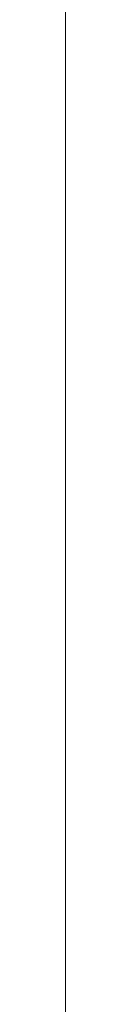
# Model space of a CAD drawing. Extents: x -122 to 890, y -422 to 455.
# Drawn here: x 886 to 888, y -49 to -12 of the extents above; entities that cross this region are included whole.
import ezdxf

# ---------------------------------------------------------------- set-up
doc = ezdxf.new("R2010")
doc.units = 0
doc.layers.add('IQ_200_3D', color=1, linetype='Continuous')
doc.layers.add('IQ_204_3D', color=7, linetype='Continuous')

msp = doc.modelspace()

# ---------------------------------------------------------------- meshes
at = {"layer": 'IQ_200_3D', "lineweight": 9}
mesh = msp.add_polyface(dxfattribs=at)
corners = [(890.0000009536743, -327.000014305122, 1493.000002670288), (0, -327.000014305122, 1493.000002670288), (0, 404.9999999999927, 1493.000002670288), (890.0000009536743, 404.9999999999927, 1493.000002670288)]
mesh.append_faces([[corners[k] for k in face] for face in [(0, 1, 2, 3)]])
mesh = msp.add_polyface(dxfattribs=at)
corners = [(890.0000009536743, -327.000014305122, 1785.000057220459), (0, -327.000014305122, 1785.000057220459), (0, 404.9999999999927, 1785.000057220459), (890.0000009536743, 404.9999999999927, 1785.000057220459)]
mesh.append_faces([[corners[k] for k in face] for face in [(0, 1, 2, 3)]])
mesh = msp.add_polyface(dxfattribs=at)
corners = [(887.0000023841858, 404.9999999999927, 1493.000002670288), (3, 404.9999999999927, 1493.000002670288), (3, -327.000014305122, 1493.000002670288), (887.0000023841858, -327.000014305122, 1493.000002670288)]
mesh.append_faces([[corners[k] for k in face] for face in [(0, 1, 2, 3)]])
mesh = msp.add_polyface(dxfattribs=at)
corners = [(887.0000023841858, -322.0000288009717, 658.0000253677368), (887.0000023841858, 399.9999781608509, 658.0000253677368), (887.0000023841858, 401.294085216515, 657.8296142578125), (887.0000023841858, 402.4999709129261, 657.330153465271), (887.0000023841858, 403.5355181693958, 656.5355072021484), (887.0000023841858, 404.3300917625354, 655.5000326156617), (887.0000023841858, 404.8296252250599, 654.2940742492676), (887.0000023841858, 404.9999999999927, 652.9999671936035), (887.0000023841858, 404.9999999999927, 188.0000072479248), (887.0000023841858, 332.9999979972768, 188.0000072479248), (887.0000023841858, 332.9999979972768, 150.0000011444092), (887.0000023841858, 156.4999792098927, 150.0000011444092), (887.0000023841858, 156.4999792098927, 197.0000029563904), (887.0000023841858, 155.9888730525897, 200.8822877883911), (887.0000023841858, 154.4903635024953, 204.4999993801117), (887.0000023841858, 152.1065882205889, 207.6066048145294), (887.0000023841858, 148.9999827861714, 209.9903800964356), (887.0000023841858, 145.3822711944508, 211.4888896465302), (887.0000023841858, 141.49998636245, 211.999995803833), (887.0000023841858, -128.5000211477352, 211.999995803833), (887.0000023841858, -132.382296895988, 211.4888896465302), (887.0000023841858, -136.0000084877088, 209.9903800964356), (887.0000023841858, -139.1066139221264, 207.6066048145294), (887.0000023841858, -141.4904073715284, 204.4999993801117), (887.0000023841858, -142.9888987541271, 200.8822877883911), (887.0000023841858, -143.5000230789258, 197.0000029563904), (887.0000023841858, -143.5000230789258, 150.0000011444092), (887.0000023841858, -222.0000098705364, 150.0000011444092), (887.0000023841858, -222.0000098705364, 186.9999956130982), (887.0000023841858, -223.0222403526379, 194.7645652770996), (887.0000023841858, -226.0192594528271, 202.0000066280365), (887.0000023841858, -230.7868100166393, 208.2131993293762), (887.0000023841858, -237.0000208854749, 212.9807680606842), (887.0000023841858, -244.235444068916, 215.9777689933777), (887.0000023841858, -252.0000137329175, 216.9999994754791), (887.0000023841858, -259.7645833969189, 215.9777689933777), (887.0000023841858, -267.0000247478558, 212.9807680606842), (887.0000023841858, -273.2132174491956, 208.2131993293762), (887.0000023841858, -277.9807861805034, 202.0000066280365), (887.0000023841858, -280.9777871131969, 194.7645652770996), (887.0000023841858, -282.0000175952985, 186.9999956130982), (887.0000023841858, -282.0000175952985, 150.0000011444092), (887.0000023841858, -327.000014305122, 150.0000011444092), (887.0000023841858, -327.000014305122, 652.9999671936035), (887.0000023841858, -326.8296395301891, 654.2940742492676), (887.0000023841858, -326.3301424026563, 655.5000326156617), (887.0000023841858, -325.5355688095165, 656.5355072021484), (887.0000023841858, -324.5000215530467, 657.330153465271), (887.0000023841858, -323.2940995216443, 657.8296142578125)]
mesh.append_faces([[corners[k] for k in face] for face in [(7, 3, 6), (35, 43, 34), (38, 43, 37)]], dxfattribs={"vtx0": -1, "vtx1": -1})
mesh.append_faces([[corners[k] for k in face] for face in [(43, 19, 20), (43, 35, 36), (43, 36, 37), (31, 22, 23, 30), (9, 12, 13), (30, 23, 24, 29), (25, 28, 29, 24)]], dxfattribs={"vtx0": -1, "vtx2": -1})
mesh.append_faces([[corners[k] for k in face] for face in [(43, 48, 0, 19)]], dxfattribs={"vtx0": -1, "vtx2": -1, "vtx3": -1})
mesh.append_faces([[corners[k] for k in face] for face in [(41, 42, 40)]], dxfattribs={"vtx1": -1})
mesh.append_faces([[corners[k] for k in face] for face in [(2, 3, 7, 1), (14, 15, 9), (13, 14, 9), (15, 16, 9), (39, 40, 42)]], dxfattribs={"vtx1": -1, "vtx2": -1})
mesh.append_faces([[corners[k] for k in face] for face in [(16, 17, 7, 9), (17, 18, 1, 7), (33, 34, 43, 20)]], dxfattribs={"vtx1": -1, "vtx2": -1, "vtx3": -1})
mesh.append_faces([[corners[k] for k in face] for face in [(18, 19, 0, 1), (43, 44, 47, 48), (32, 33, 20, 21), (21, 22, 31, 32), (42, 43, 38, 39)]], dxfattribs={"vtx1": -1, "vtx3": -1})
mesh.append_faces([[corners[k] for k in face] for face in [(4, 5, 6, 3), (7, 8, 9), (26, 27, 28, 25)]], dxfattribs={"vtx2": -1})
mesh.append_faces([[corners[k] for k in face] for face in [(44, 45, 46, 47), (9, 10, 11, 12)]], dxfattribs={"vtx3": -1})
mesh = msp.add_polyface(dxfattribs=at)
corners = [(887.0000023841858, -327.000014305122, 1493.000002670288), (887.0000023841858, -327.000014305122, 150.0000011444092), (887.0000023841858, 332.9999979972768, 150.0000011444092), (887.0000023841858, 332.9999979972768, 188.0000072479248), (887.0000023841858, 404.9999999999927, 188.0000072479248), (887.0000023841858, 404.9999999999927, 1493.000002670288), (887.0000023841858, 329.9999994277882, 709.999976348877), (887.0000023841858, -310.0000345230176, 709.999976348877), (887.0000023841858, -310.0000345230176, 1443.000002288818), (887.0000023841858, 329.9999994277882, 1443.000002288818)]
mesh.append_faces([[corners[k] for k in face] for face in [(3, 7, 1, 2)]], dxfattribs={"vtx0": -1, "vtx1": -1})
mesh.append_faces([[corners[k] for k in face] for face in [(0, 8, 9, 5), (5, 9, 6, 4)]], dxfattribs={"vtx0": -1, "vtx2": -1})
mesh.append_faces([[corners[k] for k in face] for face in [(7, 8, 0, 1), (3, 4, 6, 7)]], dxfattribs={"vtx1": -1, "vtx3": -1})
mesh = msp.add_polyface(dxfattribs=at)
corners = [(887.0000023841858, -327.000014305122, 1493.000002670288), (887.0000023841858, 404.9999999999927, 1493.000002670288), (887.0000023841858, 404.9999999999927, 665.0000341415406), (887.0000023841858, 404.8296252250599, 663.7059270858765), (887.0000023841858, 404.3300917625354, 662.4999687194825), (887.0000023841858, 403.5355181693958, 661.4644941329956), (887.0000023841858, 402.4999709129261, 660.669847869873), (887.0000023841858, 401.294085216515, 660.1703870773316), (887.0000023841858, 399.9999781608509, 659.9999759674073), (887.0000023841858, -322.0000288009717, 659.9999759674073), (887.0000023841858, -323.2940995216443, 660.1703870773316), (887.0000023841858, -324.5000215530467, 660.669847869873), (887.0000023841858, -325.5355688095165, 661.4644941329956), (887.0000023841858, -326.3301424026563, 662.4999687194825), (887.0000023841858, -326.8296395301891, 663.7059270858765), (887.0000023841858, -327.000014305122, 665.0000341415406), (887.0000023841858, -242.7986131668163, 1364.999966812134), (887.0000023841858, -247.2506669998243, 1364.41381072998), (887.0000023841858, -251.3993236541821, 1362.695456314087), (887.0000023841858, -254.9618423938823, 1359.961756896973), (887.0000023841858, -257.6954691410137, 1356.399328994751), (887.0000023841858, -259.4138962268903, 1352.25059967041), (887.0000023841858, -260.0000159740521, 1347.798545837402), (887.0000023841858, -260.0000159740521, 832.741902923584), (887.0000023841858, 269.9999917030261, 832.741902923584), (887.0000023841858, 269.9999553680348, 1347.798545837402), (887.0000023841858, 269.4138356208729, 1352.25059967041), (887.0000023841858, 267.6954085349964, 1356.399328994751), (887.0000023841858, 264.9617999553608, 1359.961756896973), (887.0000023841858, 261.3992630481647, 1362.695456314087), (887.0000023841858, 257.2506245613025, 1364.41381072998), (887.0000023841858, 252.7985707282947, 1364.999966812134), (887.0000023841858, 383.9316275596545, 1364.998658752442), (887.0000023841858, 383.454585456841, 1368.622129440308), (887.0000023841858, 382.055978965752, 1371.998667526245), (887.0000023841858, 379.8311147689747, 1374.89819984436), (887.0000023841858, 376.9316187858509, 1377.123064041138), (887.0000023841858, 373.5550806999133, 1378.521670532227), (887.0000023841858, 369.9316100120473, 1378.998676300049), (887.0000023841858, 366.308139324181, 1378.521670532227), (887.0000023841858, 362.9316375732349, 1377.123064041138), (887.0000023841858, 360.0321415901112, 1374.89819984436), (887.0000023841858, 357.8072773933338, 1371.998667526245), (887.0000023841858, 356.4086709022449, 1368.622129440308), (887.0000023841858, 355.9316287994312, 1364.998658752442), (887.0000023841858, 356.4086709022449, 1361.375188064575), (887.0000023841858, 357.8072773933338, 1357.998649978638), (887.0000023841858, 360.0321415901112, 1355.099117660523), (887.0000023841858, 362.9316375732349, 1352.874253463745), (887.0000023841858, 366.308139324181, 1351.475646972656), (887.0000023841858, 369.9316100120473, 1350.998641204834), (887.0000023841858, 373.5550806999133, 1351.475646972656), (887.0000023841858, 376.9316187858509, 1352.874253463745), (887.0000023841858, 379.8311147689747, 1355.099117660523), (887.0000023841858, 382.055978965752, 1357.998649978638), (887.0000023841858, 383.454585456841, 1361.375188064575), (887.0000023841858, 383.9316275596545, 1314.998658370972), (887.0000023841858, 383.454585456841, 1318.622129058838), (887.0000023841858, 382.055978965752, 1321.998667144775), (887.0000023841858, 379.8311147689747, 1324.898199462891), (887.0000023841858, 376.9316187858509, 1327.123063659668), (887.0000023841858, 373.5550806999133, 1328.521670150757), (887.0000023841858, 369.9316100120473, 1328.998675918579), (887.0000023841858, 366.308139324181, 1328.521670150757), (887.0000023841858, 362.9316375732349, 1327.123063659668), (887.0000023841858, 360.0321415901112, 1324.898199462891), (887.0000023841858, 357.8072773933338, 1321.998667144775), (887.0000023841858, 356.4086709022449, 1318.622129058838), (887.0000023841858, 355.9316287994312, 1314.998658370972), (887.0000023841858, 356.4086709022449, 1311.375187683105), (887.0000023841858, 357.8072773933338, 1307.998649597168), (887.0000023841858, 360.0321415901112, 1305.099117279053), (887.0000023841858, 362.9316375732349, 1302.874253082275), (887.0000023841858, 366.308139324181, 1301.475646591187), (887.0000023841858, 369.9316100120473, 1300.998640823364), (887.0000023841858, 373.5550806999133, 1301.475646591187), (887.0000023841858, 376.9316187858509, 1302.874253082275), (887.0000023841858, 379.8311147689747, 1305.099117279053), (887.0000023841858, 382.055978965752, 1307.998649597168), (887.0000023841858, 383.454585456841, 1311.375187683105), (887.0000023841858, 396.9316334724354, 1249.998701477051), (887.0000023841858, 396.0116314887928, 1256.986792373657), (887.0000023841858, 393.314303398125, 1263.498604202271), (887.0000023841858, 389.0235042571949, 1269.090559387207), (887.0000023841858, 383.4316217422413, 1273.381285858154), (887.0000023841858, 376.9197372436452, 1276.078650283813), (887.0000023841858, 369.9316100120473, 1276.998652267456), (887.0000023841858, 362.9435191154407, 1276.078650283813), (887.0000023841858, 356.4316346168446, 1273.381285858154), (887.0000023841858, 350.839752101891, 1269.090559387207), (887.0000023841858, 346.5489529609608, 1263.498604202271), (887.0000023841858, 343.8516248702931, 1256.986792373657), (887.0000023841858, 342.9316228866505, 1249.998701477051), (887.0000023841858, 343.8516248702931, 1243.010610580444), (887.0000023841858, 346.5489529609608, 1236.498653411865), (887.0000023841858, 350.839752101891, 1230.906698226929), (887.0000023841858, 356.4316346168446, 1226.615971755981), (887.0000023841858, 362.9435191154407, 1223.918607330322), (887.0000023841858, 369.9316100120473, 1222.99860534668), (887.0000023841858, 376.9197372436452, 1223.918607330322), (887.0000023841858, 383.4316217422413, 1226.615971755981), (887.0000023841858, 389.0235042571949, 1230.906698226929), (887.0000023841858, 393.314303398125, 1236.498653411865), (887.0000023841858, 396.0116314887928, 1243.010610580444), (887.0000023841858, 396.9316334724354, 1174.998628234863), (887.0000023841858, 396.0116314887928, 1181.986791801453), (887.0000023841858, 393.314303398125, 1188.498676300049), (887.0000023841858, 389.0235042571949, 1194.090558815002), (887.0000023841858, 383.4316217422413, 1198.381357955933), (887.0000023841858, 376.9197372436452, 1201.078649711609), (887.0000023841858, 369.9316100120473, 1201.998651695252), (887.0000023841858, 362.9435191154407, 1201.078649711609), (887.0000023841858, 356.4316346168446, 1198.381357955933), (887.0000023841858, 350.839752101891, 1194.090558815002), (887.0000023841858, 346.5489529609608, 1188.498676300049), (887.0000023841858, 343.8516248702931, 1181.986791801453), (887.0000023841858, 342.9316228866505, 1174.998628234863), (887.0000023841858, 343.8516248702931, 1168.010537338257), (887.0000023841858, 346.5489529609608, 1161.498652839661), (887.0000023841858, 350.839752101891, 1155.906770324707), (887.0000023841858, 356.4316346168446, 1151.615971183777), (887.0000023841858, 362.9435191154407, 1148.918679428101), (887.0000023841858, 369.9316100120473, 1147.998677444458), (887.0000023841858, 376.9197372436452, 1148.918679428101), (887.0000023841858, 383.4316217422413, 1151.615971183777), (887.0000023841858, 389.0235042571949, 1155.906770324707), (887.0000023841858, 393.314303398125, 1161.498652839661), (887.0000023841858, 396.0116314887928, 1168.010537338257), (887.0000023841858, 391.9316116332935, 1109.998671340942), (887.0000023841858, 391.1819844245838, 1115.692655181885), (887.0000023841858, 388.9841897964404, 1120.99865398407), (887.0000023841858, 385.48796424865, 1125.554989242554), (887.0000023841858, 380.931628990166, 1129.051214790344), (887.0000023841858, 375.625630187981, 1131.249045753479), (887.0000023841858, 369.9316100120473, 1131.998636627197), (887.0000023841858, 364.2375898361133, 1131.249045753479), (887.0000023841858, 358.9316273689197, 1129.051214790344), (887.0000023841858, 354.3752557754444, 1125.554989242554), (887.0000023841858, 350.8790665626453, 1120.99865398407), (887.0000023841858, 348.6812355995105, 1115.692655181885), (887.0000023841858, 347.9316083908009, 1109.998671340942), (887.0000023841858, 348.6812355995105, 1104.304614830017), (887.0000023841858, 350.8790665626453, 1098.998688697815), (887.0000023841858, 354.3752557754444, 1094.442280769348), (887.0000023841858, 358.9316273689197, 1090.946127891541), (887.0000023841858, 364.2375898361133, 1088.748296928406), (887.0000023841858, 369.9316100120473, 1087.998633384705), (887.0000023841858, 375.625630187981, 1088.748296928406), (887.0000023841858, 380.931628990166, 1090.946127891541), (887.0000023841858, 385.48796424865, 1094.442280769348), (887.0000023841858, 388.9841897964404, 1098.998688697815), (887.0000023841858, 391.1819844245838, 1104.304614830017), (887.0000023841858, 391.9316116332935, 1034.998670768738), (887.0000023841858, 391.1819844245838, 1040.69265460968), (887.0000023841858, 388.9841897964404, 1045.998653411865), (887.0000023841858, 385.48796424865, 1050.554988670349), (887.0000023841858, 380.931628990166, 1054.05121421814), (887.0000023841858, 375.625630187981, 1056.249045181274), (887.0000023841858, 369.9316100120473, 1056.998636054993), (887.0000023841858, 364.2375898361133, 1056.249045181274), (887.0000023841858, 358.9316273689197, 1054.05121421814), (887.0000023841858, 354.3752557754444, 1050.554988670349), (887.0000023841858, 350.8790665626453, 1045.998653411865), (887.0000023841858, 348.6812355995105, 1040.69265460968), (887.0000023841858, 347.9316083908009, 1034.998670768738), (887.0000023841858, 348.6812355995105, 1029.304614257813), (887.0000023841858, 350.8790665626453, 1023.99868812561), (887.0000023841858, 354.3752557754444, 1019.442280197144), (887.0000023841858, 358.9316273689197, 1015.946127319336), (887.0000023841858, 364.2375898361133, 1013.748296356201), (887.0000023841858, 369.9316100120473, 1012.9986328125), (887.0000023841858, 375.625630187981, 1013.748296356201), (887.0000023841858, 380.931628990166, 1015.946127319336), (887.0000023841858, 385.48796424865, 1019.442280197144), (887.0000023841858, 388.9841897964404, 1023.99868812561), (887.0000023841858, 391.1819844245838, 1029.304614257813)]
mesh.append_faces([[corners[k] for k in face] for face in [(172, 24, 171), (157, 148, 156), (92, 25, 91), (69, 25, 68), (20, 0, 19), (18, 0, 17), (47, 65, 46), (43, 28, 42), (78, 84, 77), (38, 1, 37)]], dxfattribs={"vtx0": -1, "vtx1": -1})
mesh.append_faces([[corners[k] for k in face] for face in [(2, 152, 104)]], dxfattribs={"vtx0": -1, "vtx1": -1, "vtx2": -1})
mesh.append_faces([[corners[k] for k in face] for face in [(23, 9, 15, 0), (1, 40, 30, 31), (56, 32, 81, 82)]], dxfattribs={"vtx0": -1, "vtx1": -1, "vtx3": -1})
mesh.append_faces([[corners[k] for k in face] for face in [(14, 9, 10, 13), (9, 23, 24, 8), (24, 164, 165), (142, 162, 163, 141), (9, 14, 15), (24, 169, 170), (94, 113, 114, 93), (96, 111, 112, 95), (95, 112, 113, 94), (149, 155, 156, 148), (150, 154, 155, 149), (2, 175, 152), (24, 170, 171), (126, 129, 130, 125), (97, 110, 111, 96), (25, 116, 117), (25, 67, 68), (88, 71, 72), (0, 18, 19), (31, 0, 1), (75, 85, 86, 74), (55, 56, 57, 54), (62, 49, 50, 61), (51, 60, 61, 50), (49, 62, 63, 48), (60, 51, 52, 59), (53, 58, 59, 52), (58, 53, 54, 57), (1, 33, 34)]], dxfattribs={"vtx0": -1, "vtx2": -1})
mesh.append_faces([[corners[k] for k in face] for face in [(140, 163, 164, 24), (140, 24, 25, 117), (46, 65, 66, 25), (1, 80, 81, 32)]], dxfattribs={"vtx0": -1, "vtx2": -1, "vtx3": -1})
mesh.append_faces([[corners[k] for k in face] for face in [(0, 21, 22, 23)]], dxfattribs={"vtx0": -1, "vtx3": -1})
mesh.append_faces([[corners[k] for k in face] for face in [(165, 166, 24), (168, 169, 24), (167, 168, 24), (166, 167, 24), (140, 141, 163), (114, 115, 93), (142, 143, 162), (174, 175, 2), (173, 174, 2), (134, 135, 122), (130, 131, 125), (126, 127, 129), (150, 151, 154), (92, 93, 25), (66, 67, 25), (20, 21, 0), (16, 17, 0, 31), (63, 64, 48), (75, 76, 85), (38, 39, 1), (55, 32, 56), (35, 36, 1), (34, 35, 1), (32, 33, 1), (36, 37, 1), (39, 40, 1), (97, 98, 110)]], dxfattribs={"vtx1": -1, "vtx2": -1})
mesh.append_faces([[corners[k] for k in face] for face in [(115, 116, 25, 93), (172, 173, 2, 24), (2, 3, 8, 24), (152, 153, 128, 104), (1, 2, 104, 80), (90, 91, 25, 69)]], dxfattribs={"vtx1": -1, "vtx2": -1, "vtx3": -1})
mesh.append_faces([[corners[k] for k in face] for face in [(160, 161, 144, 145), (159, 160, 145, 146), (158, 159, 146, 147), (161, 162, 143, 144), (138, 139, 118, 119), (139, 140, 117, 118), (137, 138, 119, 120), (120, 121, 136, 137), (121, 122, 135, 136), (147, 148, 157, 158), (153, 154, 151, 128), (3, 4, 7, 8), (133, 134, 122, 123), (131, 132, 124, 125), (132, 133, 123, 124), (108, 109, 99, 100), (109, 110, 98, 99), (128, 129, 127, 104), (106, 107, 101, 102), (104, 105, 103, 80), (105, 106, 102, 103), (107, 108, 100, 101), (89, 90, 69, 70), (87, 88, 72, 73), (88, 89, 70, 71), (64, 65, 47, 48), (28, 29, 41, 42), (29, 30, 40, 41), (45, 46, 25, 26), (26, 27, 44, 45), (43, 44, 27, 28), (73, 74, 86, 87), (76, 77, 84, 85), (78, 79, 83, 84), (82, 83, 79, 56)]], dxfattribs={"vtx1": -1, "vtx3": -1})
mesh.append_faces([[corners[k] for k in face] for face in [(11, 12, 13, 10)]], dxfattribs={"vtx2": -1})
mesh.append_faces([[corners[k] for k in face] for face in [(4, 5, 6, 7)]], dxfattribs={"vtx3": -1})
mesh = msp.add_polyface(dxfattribs=at)
corners = [(890.0000009536743, 404.9999999999927, 1493.000002670288), (887.0000023841858, 404.9999999999927, 1493.000002670288), (887.0000023841858, -327.000014305122, 1493.000002670288), (890.0000009536743, -327.000014305122, 1493.000002670288)]
mesh.append_faces([[corners[k] for k in face] for face in [(0, 1, 2, 3)]])
mesh = msp.add_polyface(dxfattribs=at)
corners = [(890.0000009536743, 399.9999781608509, 658.0000253677368), (887.0000023841858, 399.9999781608509, 658.0000253677368), (887.0000023841858, -322.0000288009717, 658.0000253677368), (890.0000009536743, -322.0000288009717, 658.0000253677368)]
mesh.append_faces([[corners[k] for k in face] for face in [(0, 1, 2, 3)]])
mesh = msp.add_polyface(dxfattribs=at)
corners = [(890.0000009536743, -322.0000288009717, 659.9999759674073), (887.0000023841858, -322.0000288009717, 659.9999759674073), (887.0000023841858, 399.9999781608509, 659.9999759674073), (890.0000009536743, 399.9999781608509, 659.9999759674073)]
mesh.append_faces([[corners[k] for k in face] for face in [(0, 1, 2, 3)]])
mesh = msp.add_polyface(dxfattribs=at)
corners = [(887.0000023841858, -327.000014305122, 150.0000011444092), (3, -327.000014305122, 150.0000011444092), (3, 332.9999979972768, 150.0000011444092), (887.0000023841858, 332.9999979972768, 150.0000011444092)]
mesh.append_faces([[corners[k] for k in face] for face in [(0, 1, 2, 3)]])
mesh = msp.add_polyface(dxfattribs=at)
corners = [(887.0000023841858, 329.9999994277882, 709.999976348877), (3, 329.9999994277882, 709.999976348877), (3, -310.0000345230176, 709.999976348877), (887.0000023841858, -310.0000345230176, 709.999976348877)]
mesh.append_faces([[corners[k] for k in face] for face in [(0, 1, 2, 3)]])
mesh = msp.add_polyface(dxfattribs=at)
corners = [(887.0000023841858, -310.0000345230176, 1443.000002288818), (3, -310.0000345230176, 1443.000002288818), (3, 329.9999994277882, 1443.000002288818), (887.0000023841858, 329.9999994277882, 1443.000002288818)]
mesh.append_faces([[corners[k] for k in face] for face in [(0, 1, 2, 3)]])
mesh = msp.add_polyface(dxfattribs=at)
corners = [(890.0000009536743, 269.9999917030261, 832.741902923584), (887.0000023841858, 269.9999917030261, 832.741902923584), (887.0000023841858, -260.0000159740521, 832.741902923584), (890.0000009536743, -260.0000159740521, 832.741902923584)]
mesh.append_faces([[corners[k] for k in face] for face in [(0, 1, 2, 3)]])
mesh = msp.add_polyface(dxfattribs=at)
corners = [(890.0000009536743, -242.7986131668163, 1364.999966812134), (887.0000023841858, -242.7986131668163, 1364.999966812134), (887.0000023841858, 252.7985707282947, 1364.999966812134), (890.0000009536743, 252.7985707282947, 1364.999966812134)]
mesh.append_faces([[corners[k] for k in face] for face in [(0, 1, 2, 3)]])
mesh = msp.add_polyface(dxfattribs=at)
corners = [(890.0000009536743, -128.5000211477352, 211.999995803833), (887.0000023841858, -128.5000211477352, 211.999995803833), (887.0000023841858, 141.49998636245, 211.999995803833), (890.0000009536743, 141.49998636245, 211.999995803833)]
mesh.append_faces([[corners[k] for k in face] for face in [(0, 1, 2, 3)]])
mesh = msp.add_polyface(dxfattribs=at)
corners = [(887.0000023841858, -10.00001633764032, 186.9999956130982), (887.0000023841858, -9.48890563846362, 190.8822804450989), (887.0000023841858, -7.990398359306027, 194.4999920368195), (887.0000023841858, -5.606618535525968, 197.6065974712372), (887.0000023841858, -2.500017642982129, 199.9903727531433), (887.0000023841858, 1.117696219675508, 201.4888823032379), (887.0000023841858, 4.999982187144724, 202.0000066280365), (887.0000023841858, 8.88226815461394, 201.4888823032379), (887.0000023841858, 12.49998258500568, 199.9903727531433), (887.0000023841858, 15.60658404528363, 197.6065974712372), (887.0000023841858, 17.99036358519652, 194.4999920368195), (887.0000023841858, 19.48886987081937, 190.8822804450989), (887.0000023841858, 19.99998255706601, 186.9999956130982), (887.0000023841858, 19.48886987081937, 183.1177107810974), (887.0000023841858, 17.99036358519652, 179.4999991893768), (887.0000023841858, 15.60658404528363, 176.3933937549591), (887.0000023841858, 12.49998258500568, 174.009618473053), (887.0000023841858, 8.88226815461394, 172.5111089229584), (887.0000023841858, 4.999982187144724, 172.0000027656555), (887.0000023841858, 1.117696219675508, 172.5111089229584), (887.0000023841858, -2.500017642982129, 174.009618473053), (887.0000023841858, -5.606618535525968, 176.3933937549591), (887.0000023841858, -7.990398359306027, 179.4999991893768), (887.0000023841858, -9.48890563846362, 183.1177107810974), (887.0000023841858, -80.00002005100987, 186.9999956130982), (887.0000023841858, -79.48890480995897, 190.8822804450989), (887.0000023841858, -77.9903952598645, 194.4999920368195), (887.0000023841858, -75.60661997795842, 197.6065974712372), (887.0000023841858, -72.5000145435406, 199.9903727531433), (887.0000023841858, -68.88230295182007, 201.4888823032379), (887.0000023841858, -65.00001811981929, 202.0000066280365), (887.0000023841858, -61.11773328781851, 201.4888823032379), (887.0000023841858, -57.50002169609797, 199.9903727531433), (887.0000023841858, -54.39341626168016, 197.6065974712372), (887.0000023841858, -52.0096364379001, 194.4999920368195), (887.0000023841858, -50.51113142967961, 190.8822804450989), (887.0000023841858, -50.00001618862871, 186.9999956130982), (887.0000023841858, -50.51113142967961, 183.1177107810974), (887.0000023841858, -52.0096364379001, 179.4999991893768), (887.0000023841858, -54.39341626168016, 176.3933937549591), (887.0000023841858, -57.50002169609797, 174.009618473053), (887.0000023841858, -61.11773328781851, 172.5111089229584), (887.0000023841858, -65.00001811981929, 172.0000027656555), (887.0000023841858, -68.88230295182007, 172.5111089229584), (887.0000023841858, -72.5000145435406, 174.009618473053), (887.0000023841858, -75.60661997795842, 176.3933937549591), (887.0000023841858, -77.9903952598645, 179.4999991893768), (887.0000023841858, -79.48890480995897, 183.1177107810974), (887.0000023841858, 59.99998283385503, 186.9999956130982), (887.0000023841858, 60.51109353303173, 190.8822804450989), (887.0000023841858, 62.00960308312642, 194.4999920368195), (887.0000023841858, 64.39338290690648, 197.6065974712372), (887.0000023841858, 67.49998379945032, 199.9903727531433), (887.0000023841858, 71.11769539117086, 201.4888823032379), (887.0000023841858, 74.99998476504561, 202.0000066280365), (887.0000023841858, 78.88226959704616, 201.4888823032379), (887.0000023841858, 82.49998118876692, 199.9903727531433), (887.0000023841858, 85.60658208131053, 197.6065974712372), (887.0000023841858, 87.9903619050906, 194.4999920368195), (887.0000023841858, 89.48887145518529, 190.8822804450989), (887.0000023841858, 89.99998215436199, 186.9999956130982), (887.0000023841858, 89.48887145518529, 183.1177107810974), (887.0000023841858, 87.9903619050906, 179.4999991893768), (887.0000023841858, 85.60658208131053, 176.3933937549591), (887.0000023841858, 82.49998118876692, 174.009618473053), (887.0000023841858, 78.88226959704616, 172.5111089229584), (887.0000023841858, 74.99998476504561, 172.0000027656555), (887.0000023841858, 71.11769539117086, 172.5111089229584), (887.0000023841858, 67.49998379945032, 174.009618473053), (887.0000023841858, 64.39338290690648, 176.3933937549591), (887.0000023841858, 62.00960308312642, 179.4999991893768), (887.0000023841858, 60.51109353303173, 183.1177107810974)]
mesh.append_faces([[corners[k] for k in face] for face in [(16, 14, 15), (18, 16, 17), (34, 32, 33), (40, 38, 39), (42, 40, 41), (58, 56, 57), (66, 64, 65)]], dxfattribs={"vtx0": -1})
mesh.append_faces([[corners[k] for k in face] for face in [(6, 18, 4, 5), (64, 66, 62, 63)]], dxfattribs={"vtx0": -1, "vtx1": -1})
mesh.append_faces([[corners[k] for k in face] for face in [(10, 14, 6, 9)]], dxfattribs={"vtx0": -1, "vtx1": -1, "vtx2": -1})
mesh.append_faces([[corners[k] for k in face] for face in [(1, 4, 18, 23), (18, 6, 14, 16), (42, 25, 30, 40), (54, 58, 66, 49)]], dxfattribs={"vtx0": -1, "vtx1": -1, "vtx2": -1, "vtx3": -1})
mesh.append_faces([[corners[k] for k in face] for face in [(40, 30, 34, 35)]], dxfattribs={"vtx0": -1, "vtx1": -1, "vtx3": -1})
mesh.append_faces([[corners[k] for k in face] for face in [(69, 48, 49, 68)]], dxfattribs={"vtx0": -1, "vtx2": -1})
mesh.append_faces([[corners[k] for k in face] for face in [(45, 24, 25, 42)]], dxfattribs={"vtx0": -1, "vtx2": -1, "vtx3": -1})
mesh.append_faces([[corners[k] for k in face] for face in [(58, 54, 55, 56)]], dxfattribs={"vtx0": -1, "vtx3": -1})
mesh.append_faces([[corners[k] for k in face] for face in [(35, 36, 40)]], dxfattribs={"vtx1": -1, "vtx2": -1})
mesh.append_faces([[corners[k] for k in face] for face in [(2, 3, 4, 1), (23, 0, 1), (12, 13, 14), (26, 27, 28, 25), (50, 51, 52, 49)]], dxfattribs={"vtx2": -1})
mesh.append_faces([[corners[k] for k in face] for face in [(10, 11, 12, 14), (18, 19, 20, 23), (30, 31, 32, 34), (28, 29, 30, 25), (36, 37, 38, 40), (52, 53, 54, 49), (58, 59, 60, 66), (60, 61, 62, 66), (66, 67, 68, 49)]], dxfattribs={"vtx2": -1, "vtx3": -1})
mesh.append_faces([[corners[k] for k in face] for face in [(6, 7, 8, 9), (20, 21, 22, 23), (45, 46, 47, 24), (42, 43, 44, 45), (69, 70, 71, 48)]], dxfattribs={"vtx3": -1})
at = {"layer": 'IQ_204_3D', "lineweight": 9}
mesh = msp.add_polyface(dxfattribs=at)
corners = [(886.9999817848213, -310.0000345230176, 956.9895515441895), (886.9999817848213, -310.0000345230176, 879.8098148345947), (886.9999817848213, -261.9449553966595, 907.5544149398804), (886.9999817848213, -261.9449553966595, 908.3997121810913), (886.9999817848213, -259.7184742927625, 908.650714302063), (886.9999817848213, -257.6049405098033, 909.3905673980713), (886.9999817848213, -255.7096528530194, 910.5817010879517), (886.9999817848213, -254.1269732952192, 912.164380645752), (886.9999817848213, -252.9358396053387, 914.0596864700318), (886.9999817848213, -252.196150016792, 916.1724935531616), (886.9999817848213, -251.9449662208631, 918.3996831893921), (886.9999817848213, -252.196150016792, 920.6269454956055), (886.9999817848213, -252.9358396053387, 922.7397525787354), (886.9999817848213, -254.1269732952192, 924.6349857330323), (886.9999817848213, -255.7096528530194, 926.2176652908325), (886.9999817848213, -257.6049405098033, 927.408798980713), (886.9999817848213, -259.7184742927625, 928.1487247467041), (886.9999817848213, -261.9449553966595, 928.3997268676758), (886.9999817848213, -261.9449553966595, 929.2449514389039), (886.9999817848213, 309.9999847412037, 956.9895515441895), (886.9999817848213, 261.9449237823413, 929.2449514389039), (886.9999817848213, 261.9449237823413, 928.3997268676758), (886.9999817848213, 259.3567460060046, 928.0589773178101), (886.9999817848213, 256.9449201106952, 927.0599830627442), (886.9999817848213, 254.8738619327472, 925.4707632064819), (886.9999817848213, 253.2846784114765, 923.3996686935425), (886.9999817848213, 252.2856659889148, 920.9878973007203), (886.9999817848213, 251.9449346065448, 918.3996831893921), (886.9999817848213, 252.2856659889148, 915.8115417480469), (886.9999817848213, 253.2846784114765, 913.3996976852417), (886.9999817848213, 254.8738619327472, 911.3286031723022), (886.9999817848213, 256.9449201106952, 909.739455986023), (886.9999817848213, 259.3567460060046, 908.740461730957), (886.9999817848213, 261.9449237823413, 908.3997121810913), (886.9999817848213, 261.9449237823413, 907.5544149398804), (886.9999817848213, 309.9999847412037, 879.8098148345947), (886.9999817848213, 329.9999994277882, 879.8098148345947), (886.9999817848213, 329.9999994277882, 956.9895515441895)]
mesh.append_faces([[corners[k] for k in face] for face in [(33, 21, 32)]], dxfattribs={"vtx0": -1, "vtx1": -1})
mesh.append_faces([[corners[k] for k in face] for face in [(5, 15, 16, 4), (4, 16, 17, 3), (6, 14, 15, 5), (30, 23, 24), (31, 22, 23, 30), (32, 21, 22, 31)]], dxfattribs={"vtx0": -1, "vtx2": -1})
mesh.append_faces([[corners[k] for k in face] for face in [(11, 12, 9, 10), (37, 19, 35, 36), (27, 28, 26)]], dxfattribs={"vtx1": -1})
mesh.append_faces([[corners[k] for k in face] for face in [(6, 7, 14)]], dxfattribs={"vtx1": -1, "vtx2": -1})
mesh.append_faces([[corners[k] for k in face] for face in [(13, 14, 7, 8), (12, 13, 8, 9), (24, 25, 29, 30), (25, 26, 28, 29)]], dxfattribs={"vtx1": -1, "vtx3": -1})
mesh.append_faces([[corners[k] for k in face] for face in [(1, 2, 3, 0)]], dxfattribs={"vtx2": -1})
mesh.append_faces([[corners[k] for k in face] for face in [(17, 18, 0, 3), (19, 20, 21, 33), (33, 34, 35, 19)]], dxfattribs={"vtx2": -1, "vtx3": -1})

doc.saveas('drawing.dxf')
